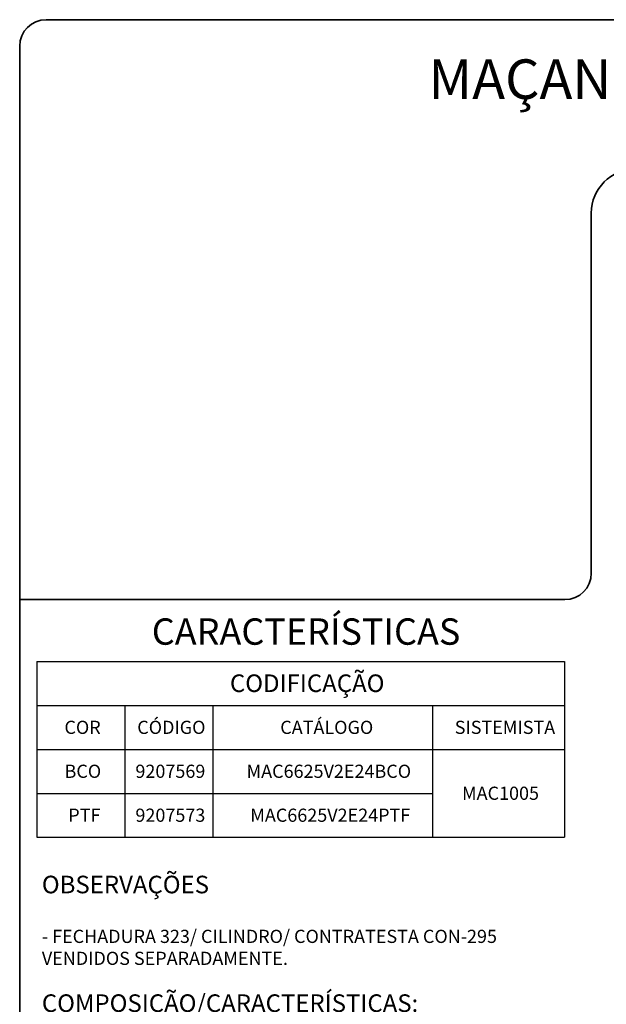
# Model space of a CAD drawing. Units: millimetres. Extents: x 10 to 205, y 4 to 287.
# Drawn here: x 10 to 77, y 175 to 287 of the extents above; entities that cross this region are included whole.
import ezdxf

# ---------------------------------------------------------------- set-up
doc = ezdxf.new("R2010")
doc.units = ezdxf.units.MM
doc.layers.add('LAYOUT_', color=7, linetype='Continuous', lineweight=35)
doc.layers.add('TEXTOS_EM_PORTUGUES', color=7, linetype='Continuous')
doc.styles.add('SLDTEXTSTYLE0', font='TXT', dxfattribs={"width": 0.7})

# ---------------------------------------------------------------- blocks, each defined once
blk = doc.blocks.new('SW_NOTE_0')
at = {"layer": 'TEXTOS_EM_PORTUGUES', "color": 0, "attachment_point": 1, "style": 'SLDTEXTSTYLE0'}
for s, insert, char_height in [('OBSERVAÇÕES', (0, 2.58), 2), ('- FECHADURA 323/ CILINDRO/ CONTRATESTA CON-295', (0, -3.57), 1.5), ('VENDIDOS SEPARADAMENTE.', (0, -6.07), 1.5), ('COMPOSIÇÃO/CARACTERÍSTICAS:', (0, -10.92), 2), ('- ESPELHO/ MAÇANETA: ALUMÍNIO;', (0, -17.07), 1.5), ('- ANEL DE ENCOSTO MOLA MAÇANETA: POLÍMERO;', (0, -19.57), 1.5), ('- HASTE: AÇO;', (0, -22.07), 1.5), ('- PARAFUSOS: AÇO INOX.', (0, -24.57), 1.5)]:
    blk.add_mtext(s, dxfattribs=dict(at, insert=insert, char_height=char_height))
blk = doc.blocks.new('SW_TABLEANNOTATION_0')
at = {"layer": 'TEXTOS_EM_PORTUGUES', "color": 0}
for p, q in [((0, 0), (0, -5)), ((0, 0), (10, 0)), ((10, 0), (20, 0)), ((20, 0), (45, 0)), ((45, 0), (60, 0)), ((60, 0), (60, -5)), ((0, -5), (0, -10)), ((0, -5), (10, -5)), ((10, -5), (10, -10)), ((10, -5), (20, -5)), ((20, -5), (20, -10)), ((20, -5), (45, -5)), ((45, -5), (45, -10)), ((45, -5), (60, -5)), ((60, -5), (60, -10)), ((0, -10), (0, -15)), ((0, -10), (10, -10)), ((10, -10), (10, -15)), ((10, -10), (20, -10)), ((20, -10), (20, -15)), ((20, -10), (45, -10)), ((45, -10), (45, -15)), ((45, -10), (60, -10)), ((45, -10), (60, -10)), ((60, -10), (60, -15)), ((0, -15), (0, -20)), ((0, -15), (10, -15)), ((10, -15), (10, -20)), ((10, -15), (20, -15)), ((20, -15), (20, -20)), ((20, -15), (45, -15)), ((45, -15), (45, -20)), ((60, -15), (60, -20)), ((0, -20), (10, -20)), ((10, -20), (20, -20)), ((20, -20), (45, -20)), ((45, -20), (60, -20))]:
    blk.add_line(p, q, dxfattribs=at)
at = {"layer": 'TEXTOS_EM_PORTUGUES', "color": 0, "attachment_point": 1, "style": 'SLDTEXTSTYLE0'}
for s, insert, char_height in [('CODIFICAÇÃO', (21.96, -1.47), 2), ('COR', (3.14, -6.74), 1.5), ('CÓDIGO', (11.42, -6.74), 1.5), ('CATÁLOGO', (27.68, -6.74), 1.5), ('SISTEMISTA', (47.52, -6.74), 1.5), ('BCO', (3.15, -11.74), 1.5), ('9207569', (11.21, -11.74), 1.5), ('MAC6625V2E24BCO', (23.85, -11.74), 1.5), ('MAC1005', (48.35, -14.24), 1.5), ('PTF', (3.58, -16.74), 1.5), ('9207573', (11.21, -16.74), 1.5), ('MAC6625V2E24PTF', (24.27, -16.74), 1.5)]:
    blk.add_mtext(s, dxfattribs=dict(at, insert=insert, char_height=char_height))

msp = doc.modelspace()

# ---------------------------------------------------------------- linework, layer by layer
at = {"layer": 'LAYOUT_', "color": 7, "lineweight": 35}
for p, q in [((196.981, 286.999), (12.981, 286.999)), ((9.981, 12.999), (9.981, 283.999)), ((74.981, 264.999), (74.981, 223.999)), ((71.981, 220.999), (9.981, 220.999))]:
    msp.add_line(p, q, dxfattribs=at)
for centre, radius, start, end in [((12.981, 283.999), 3, 90, 180), ((79.981, 264.999), 5, 90, 180), ((71.981, 223.999), 3, 270, 0)]:
    msp.add_arc(centre, radius, start, end, dxfattribs=at)

# ---------------------------------------------------------------- block references
at = {"layer": 'TEXTOS_EM_PORTUGUES'}
for name, p in [('SW_TABLEANNOTATION_0', (11.928, 213.957)), ('SW_NOTE_0', (12.5, 187))]:
    msp.add_blockref(name, p, dxfattribs=at)

# ---------------------------------------------------------------- texts
at = {"layer": 'TEXTOS_EM_PORTUGUES', "color": 7, "style": 'SLDTEXTSTYLE0'}
for s, insert, char_height, attachment_point in [('MAÇANETA MAC6625E24 V2 81MM', (104.642, 282.482), 4.5, 2), ('CARACTERÍSTICAS', (25, 218.867), 3, 1)]:
    msp.add_mtext(s, dxfattribs=dict(at, insert=insert, char_height=char_height, attachment_point=attachment_point))

doc.saveas('drawing.dxf')
